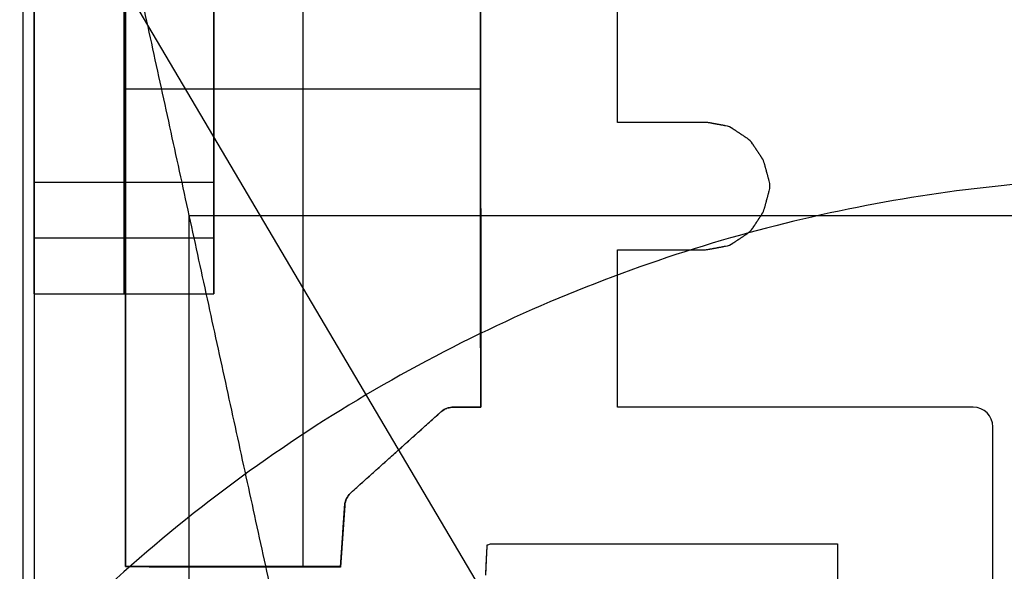
# Model space of a CAD drawing. Units: centimetres. Extents: x 78 to 1117, y -279 to 87.
# Drawn here: x 1008 to 1009, y -85 to -85 of the extents above; entities that cross this region are included whole.
import ezdxf

# ---------------------------------------------------------------- set-up
doc = ezdxf.new("R2010")
doc.units = ezdxf.units.CM
doc.layers.add('metallo', color=252, linetype='Continuous', true_color=0x696969)

msp = doc.modelspace()

# ---------------------------------------------------------------- linework, layer by layer
at = {"layer": 'metallo'}
for p, q in [((1008.2785, -84.9992, 9.2165), (1008.2785, -84.2672, 9.2165)), ((1008.4785, -84.9992, 9.2165), (1008.4785, -84.2672, 9.2165)), ((1010.9353, -89.0414), (1008.1217, -84.2837)), ((1008.5776, -85.3646, 8.923), (1008.5776, -84.3029, 8.923)), ((1008.5776, -85.3646, 240.6182), (1008.5776, -84.3029, 240.6182)), ((1008.3802, -84.8337, 8.923), (1008.7747, -84.8337, 8.923)), ((1008.3802, -84.8337, 240.6182), (1008.7747, -84.8337, 240.6182)), ((1008.7304, -85.1928, 8.923), (1008.6311, -85.2819, 8.923)), ((1008.6302, -85.2827, 8.923), (1008.6301, -85.2827, 8.923))]:
    msp.add_line(p, q, dxfattribs=at)
at = {"layer": 'metallo', "color": 18, "lineweight": 0, "true_color": 0x000000}
for p, q in [((1009.0471, -84.8746, 8.923), (1009.0283, -84.8712, 8.923)), ((1009.0711, -84.8885, 8.923), (1009.0553, -84.878, 8.923)), ((1009.0875, -84.9102, 8.923), (1009.0771, -84.8945, 8.923)), ((1009.0956, -84.9358, 8.923), (1009.0904, -84.9166, 8.923)), ((1009.0904, -84.9665, 8.923), (1009.0956, -84.9472, 8.923)), ((1009.0771, -84.9886, 8.923), (1009.0875, -84.9729, 8.923)), ((1009.0553, -85.0051, 8.923), (1009.0711, -84.9946, 8.923)), ((1009.0285, -85.0118, 8.923), (1009.0472, -85.0083, 8.923)), ((1008.7806, -85.374, 8.923), (1008.7822, -85.3403, 8.923))]:
    msp.add_line(p, q, dxfattribs=at)
at = {"layer": 'metallo'}
for points in [[(1008.402, -84.3029), (1008.7744, -84.3029), (1008.775, -85.1872), (1008.745, -85.1872)], [(1008.6238, -85.2965), (1008.6192, -85.3648), (1008.6193, -85.3644), (1008.3802, -85.3644), (1008.3802, -84.3247)]]:
    msp.add_lwpolyline(points, dxfattribs=at)
at = {"layer": 'metallo', "color": 18, "lineweight": 0, "true_color": 0x000000}
for points in [[(1009.0236, -84.8708), (1008.9272, -84.8708), (1008.9272, -84.6661), (1008.9853, -84.6661)], [(1009.3225, -85.1872), (1008.9272, -85.1872), (1008.9272, -85.0123), (1009.0237, -85.0123)], [(1008.743, -85.1873), (1008.7429, -85.1874), (1008.7428, -85.1874)], [(1009.6969, -85.209), (1009.6969, -85.5439), (1009.3442, -85.5439), (1009.3442, -85.209)], [(1008.7857, -85.3391), (1009.1717, -85.3391), (1009.1717, -88.0318), (1008.7832, -88.0318)]]:
    msp.add_lwpolyline(points, dxfattribs=at)
at = {"layer": 'metallo', "color": 18, "true_color": 0x000000}
msp.add_polyline3d([(1008.6238, -85.2967, 8.923), (1008.6238, -85.2964, 8.923), (1008.6238, -85.2965, 8.923), (1008.6238, -85.2965, 8.923), (1008.6238, -85.2966, 8.923), (1008.6238, -85.2966, 8.923)], close=True, dxfattribs=at)
at = {"layer": 'metallo'}
for points, degree in [([(1008.266, -59.184, 241), (1008.266, -74.184, 241), (1008.266, -89.184, 241)], 2), ([(1008.266, -84.184, 240.6182), (1008.266, -86.684, 240.6182), (1008.266, -89.184, 240.6182)], 2), ([(1008.6236, -85.7648, 2.85), (1008.4511, -84.9744, 5.8865), (1008.2785, -84.184, 8.923)], 2), ([(1008.2785, -84.2672, 9.5101), (1008.2785, -84.6023, 9.5101), (1008.2785, -84.9373, 9.5101)], 2), ([(1008.3785, -84.2672, 9.5101), (1008.3785, -84.6023, 9.5101), (1008.3785, -84.9373, 9.5101)], 2), ([(1008.4785, -84.2672, 9.5101), (1008.4785, -84.6023, 9.5101), (1008.4785, -84.9373, 9.5101)], 2), ([(1008.775, -85.1872, 8.923), (1008.7747, -84.7451, 8.923), (1008.7744, -84.3029, 8.923)], 2), ([(1008.775, -85.1872, 240.6182), (1008.7747, -84.7451, 240.6182), (1008.7744, -84.3029, 240.6182)], 2), ([(1008.775, -85.1872, 124.7706), (1008.7747, -84.7451, 124.7706), (1008.7744, -84.3029, 124.7706)], 2), ([(1008.3802, -84.3247, 8.923), (1008.3802, -84.8445, 8.923), (1008.3802, -85.3644, 8.923)], 2), ([(1008.3802, -84.3247, 240.6182), (1008.3802, -84.8445, 240.6182), (1008.3802, -85.3644, 240.6182)], 2), ([(1008.3802, -84.3247, 124.7706), (1008.3802, -84.8445, 124.7706), (1008.3802, -85.3644, 124.7706)], 2), ([(1008.2785, -85.0612, 8.923), (1008.2785, -84.7259, 8.923), (1008.2785, -84.3907, 8.923)], 2), ([(1008.4785, -85.0612, 8.923), (1008.4785, -84.7259, 8.923), (1008.4785, -84.3907, 8.923)], 2), ([(1008.9272, -84.8708, 8.923), (1008.9272, -84.7685, 8.923), (1008.9272, -84.6661, 8.923)], 2), ([(1008.9272, -84.8708, 240.6182), (1008.9272, -84.7685, 240.6182), (1008.9272, -84.6661, 240.6182)], 2), ([(1008.9272, -84.8708, 124.7706), (1008.9272, -84.7685, 124.7706), (1008.9272, -84.6661, 124.7706)], 2), ([(1008.9272, -84.7685, 8.923), (1008.9272, -84.7685, 124.7706), (1008.9272, -84.7685, 240.6182)], 2), ([(1008.3802, -84.8445, 8.923), (1008.3802, -84.8445, 124.7706), (1008.3802, -84.8445, 240.6182)], 2), ([(1009.0236, -84.8708, 8.923), (1008.9754, -84.8708, 8.923), (1008.9272, -84.8708, 8.923)], 2), ([(1008.9272, -84.8708, 8.923), (1008.9272, -84.8708, 124.7706), (1008.9272, -84.8708, 240.6182)], 2), ([(1009.0236, -84.8708, 240.6182), (1008.9754, -84.8708, 240.6182), (1008.9272, -84.8708, 240.6182)], 2), ([(1009.0236, -84.8708, 124.7706), (1008.9754, -84.8708, 124.7706), (1008.9272, -84.8708, 124.7706)], 2), ([(1008.9754, -84.8708, 8.923), (1008.9754, -84.8708, 124.7706), (1008.9754, -84.8708, 240.6182)], 2), ([(1009.0262, -84.871, 8.923), (1009.0254, -84.8708, 8.923), (1009.0245, -84.8708, 8.923), (1009.0236, -84.8708, 8.923)], 3), ([(1009.0236, -84.8708, 8.923), (1009.0236, -84.8708, 124.7706), (1009.0236, -84.8708, 240.6182)], 2), ([(1009.0262, -84.871, 240.6182), (1009.0254, -84.8708, 240.6182), (1009.0245, -84.8708, 240.6182), (1009.0236, -84.8708, 240.6182)], 3), ([(1009.0262, -84.871, 124.7706), (1009.0254, -84.8708, 124.7706), (1009.0245, -84.8708, 124.7706), (1009.0236, -84.8708, 124.7706)], 3), ([(1009.0249, -84.8709, 8.923), (1009.0249, -84.8709, 124.7706), (1009.0249, -84.8709, 240.6182)], 2), ([(1009.0283, -84.8712, 8.923), (1009.0277, -84.8711, 8.923), (1009.0269, -84.871, 8.923), (1009.0262, -84.871, 8.923)], 3), ([(1009.0262, -84.871, 8.923), (1009.0262, -84.871, 124.7706), (1009.0262, -84.871, 240.6182)], 2), ([(1009.0283, -84.8712, 240.6182), (1009.0277, -84.8711, 240.6182), (1009.0269, -84.871, 240.6182), (1009.0262, -84.871, 240.6182)], 3), ([(1009.0283, -84.8712, 124.7706), (1009.0277, -84.8711, 124.7706), (1009.0269, -84.871, 124.7706), (1009.0262, -84.871, 124.7706)], 3), ([(1009.0273, -84.8711, 8.923), (1009.0273, -84.8711, 124.7706), (1009.0273, -84.8711, 240.6182)], 2), ([(1009.0471, -84.8746, 8.923), (1009.0377, -84.8729, 8.923), (1009.0283, -84.8712, 8.923)], 2), ([(1009.0283, -84.8712, 8.923), (1009.0283, -84.8712, 124.7706), (1009.0283, -84.8712, 240.6182)], 2), ([(1009.0471, -84.8746, 240.6182), (1009.0377, -84.8729, 240.6182), (1009.0283, -84.8712, 240.6182)], 2), ([(1009.0471, -84.8746, 124.7706), (1009.0377, -84.8729, 124.7706), (1009.0283, -84.8712, 124.7706)], 2), ([(1009.0377, -84.8729, 8.923), (1009.0377, -84.8729, 124.7706), (1009.0377, -84.8729, 240.6182)], 2), ([(1009.0553, -84.878, 8.923), (1009.0529, -84.8763, 8.923), (1009.0501, -84.8752, 8.923), (1009.0471, -84.8746, 8.923)], 3), ([(1009.0471, -84.8746, 8.923), (1009.0471, -84.8746, 124.7706), (1009.0471, -84.8746, 240.6182)], 2), ([(1009.0553, -84.878, 240.6182), (1009.0529, -84.8763, 240.6182), (1009.0501, -84.8752, 240.6182), (1009.0471, -84.8746, 240.6182)], 3), ([(1009.0553, -84.878, 124.7706), (1009.0529, -84.8763, 124.7706), (1009.0501, -84.8752, 124.7706), (1009.0471, -84.8746, 124.7706)], 3), ([(1009.0514, -84.8759, 8.923), (1009.0514, -84.8759, 124.7706), (1009.0514, -84.8759, 240.6182)], 2), ([(1009.0711, -84.8885, 8.923), (1009.0632, -84.8832, 8.923), (1009.0553, -84.878, 8.923)], 2), ([(1009.0553, -84.878, 8.923), (1009.0553, -84.878, 124.7706), (1009.0553, -84.878, 240.6182)], 2), ([(1009.0711, -84.8885, 240.6182), (1009.0632, -84.8832, 240.6182), (1009.0553, -84.878, 240.6182)], 2), ([(1009.0711, -84.8885, 124.7706), (1009.0632, -84.8832, 124.7706), (1009.0553, -84.878, 124.7706)], 2), ([(1009.0632, -84.8832, 8.923), (1009.0632, -84.8832, 124.7706), (1009.0632, -84.8832, 240.6182)], 2), ([(1009.0771, -84.8945, 8.923), (1009.0755, -84.8921, 8.923), (1009.0735, -84.89, 8.923), (1009.0711, -84.8885, 8.923)], 3), ([(1009.0711, -84.8885, 8.923), (1009.0711, -84.8885, 124.7706), (1009.0711, -84.8885, 240.6182)], 2), ([(1009.0771, -84.8945, 240.6182), (1009.0755, -84.8921, 240.6182), (1009.0735, -84.89, 240.6182), (1009.0711, -84.8885, 240.6182)], 3), ([(1009.0771, -84.8945, 124.7706), (1009.0755, -84.8921, 124.7706), (1009.0735, -84.89, 124.7706), (1009.0711, -84.8885, 124.7706)], 3), ([(1009.0744, -84.8912, 8.923), (1009.0744, -84.8912, 124.7706), (1009.0744, -84.8912, 240.6182)], 2), ([(1009.0875, -84.9102, 8.923), (1009.0823, -84.9024, 8.923), (1009.0771, -84.8945, 8.923)], 2), ([(1009.0771, -84.8945, 8.923), (1009.0771, -84.8945, 124.7706), (1009.0771, -84.8945, 240.6182)], 2), ([(1009.0875, -84.9102, 240.6182), (1009.0823, -84.9024, 240.6182), (1009.0771, -84.8945, 240.6182)], 2), ([(1009.0875, -84.9102, 124.7706), (1009.0823, -84.9024, 124.7706), (1009.0771, -84.8945, 124.7706)], 2), ([(1009.0823, -84.9024, 8.923), (1009.0823, -84.9024, 124.7706), (1009.0823, -84.9024, 240.6182)], 2), ([(1009.0904, -84.9166, 8.923), (1009.0898, -84.9143, 8.923), (1009.0888, -84.9122, 8.923), (1009.0875, -84.9102, 8.923)], 3), ([(1009.0875, -84.9102, 8.923), (1009.0875, -84.9102, 124.7706), (1009.0875, -84.9102, 240.6182)], 2), ([(1009.0904, -84.9166, 240.6182), (1009.0898, -84.9143, 240.6182), (1009.0888, -84.9122, 240.6182), (1009.0875, -84.9102, 240.6182)], 3), ([(1009.0904, -84.9166, 124.7706), (1009.0898, -84.9143, 124.7706), (1009.0888, -84.9122, 124.7706), (1009.0875, -84.9102, 124.7706)], 3), ([(1009.0892, -84.9133, 8.923), (1009.0892, -84.9133, 124.7706), (1009.0892, -84.9133, 240.6182)], 2), ([(1009.0956, -84.9358, 8.923), (1009.093, -84.9262, 8.923), (1009.0904, -84.9166, 8.923)], 2), ([(1009.0904, -84.9166, 8.923), (1009.0904, -84.9166, 124.7706), (1009.0904, -84.9166, 240.6182)], 2), ([(1009.0956, -84.9358, 240.6182), (1009.093, -84.9262, 240.6182), (1009.0904, -84.9166, 240.6182)], 2), ([(1009.0956, -84.9358, 124.7706), (1009.093, -84.9262, 124.7706), (1009.0904, -84.9166, 124.7706)], 2), ([(1009.093, -84.9262, 8.923), (1009.093, -84.9262, 124.7706), (1009.093, -84.9262, 240.6182)], 2), ([(1008.2785, -84.9373, 9.5101), (1008.3785, -84.9373, 9.5101), (1008.4785, -84.9373, 9.5101)], 2), ([(1008.2785, -84.9373, 9.5101), (1008.2785, -84.9992, 9.2165), (1008.2785, -85.0612, 8.923)], 2), ([(1008.3785, -84.9373, 9.5101), (1008.3785, -84.9992, 9.2165), (1008.3785, -85.0612, 8.923)], 2), ([(1008.4785, -84.9373, 9.5101), (1008.4785, -84.9992, 9.2165), (1008.4785, -85.0612, 8.923)], 2), ([(1009.0956, -84.9472, 8.923), (1009.0967, -84.9435, 8.923), (1009.0967, -84.9395, 8.923), (1009.0956, -84.9358, 8.923)], 3), ([(1009.0956, -84.9358, 8.923), (1009.0956, -84.9358, 124.7706), (1009.0956, -84.9358, 240.6182)], 2), ([(1009.0956, -84.9472, 240.6182), (1009.0967, -84.9435, 240.6182), (1009.0967, -84.9395, 240.6182), (1009.0956, -84.9358, 240.6182)], 3), ([(1009.0956, -84.9472, 124.7706), (1009.0967, -84.9435, 124.7706), (1009.0967, -84.9395, 124.7706), (1009.0956, -84.9358, 124.7706)], 3), ([(1009.0904, -84.9665, 8.923), (1009.093, -84.9568, 8.923), (1009.0956, -84.9472, 8.923)], 2), ([(1009.0904, -84.9665, 240.6182), (1009.093, -84.9568, 240.6182), (1009.0956, -84.9472, 240.6182)], 2), ([(1009.0904, -84.9665, 124.7706), (1009.093, -84.9568, 124.7706), (1009.0956, -84.9472, 124.7706)], 2), ([(1009.0956, -84.9472, 8.923), (1009.0956, -84.9472, 124.7706), (1009.0956, -84.9472, 240.6182)], 2), ([(1009.0964, -84.9415, 8.923), (1009.0964, -84.9415, 124.7706), (1009.0964, -84.9415, 240.6182)], 2), ([(1009.093, -84.9568, 8.923), (1009.093, -84.9568, 124.7706), (1009.093, -84.9568, 240.6182)], 2), ([(1009.0875, -84.9729, 8.923), (1009.0888, -84.9709, 8.923), (1009.0898, -84.9687, 8.923), (1009.0904, -84.9665, 8.923)], 3), ([(1009.0875, -84.9729, 240.6182), (1009.0888, -84.9709, 240.6182), (1009.0898, -84.9687, 240.6182), (1009.0904, -84.9665, 240.6182)], 3), ([(1009.0875, -84.9729, 124.7706), (1009.0888, -84.9709, 124.7706), (1009.0898, -84.9687, 124.7706), (1009.0904, -84.9665, 124.7706)], 3), ([(1009.0892, -84.9698, 8.923), (1009.0892, -84.9698, 124.7706), (1009.0892, -84.9698, 240.6182)], 2), ([(1009.0904, -84.9665, 8.923), (1009.0904, -84.9665, 124.7706), (1009.0904, -84.9665, 240.6182)], 2), ([(1008.4511, -88.3721, 5.8865), (1008.4511, -86.6733, 5.8865), (1008.4511, -84.9744, 5.8865)], 2), ([(1008.4511, -84.9744, 5.8865), (1009.5267, -84.9744, 5.8865), (1010.6024, -84.9744, 5.8865)], 2), ([(1009.0771, -84.9886, 8.923), (1009.0823, -84.9807, 8.923), (1009.0875, -84.9729, 8.923)], 2), ([(1009.0771, -84.9886, 240.6182), (1009.0823, -84.9807, 240.6182), (1009.0875, -84.9729, 240.6182)], 2), ([(1009.0771, -84.9886, 124.7706), (1009.0823, -84.9807, 124.7706), (1009.0875, -84.9729, 124.7706)], 2), ([(1009.0823, -84.9807, 8.923), (1009.0823, -84.9807, 124.7706), (1009.0823, -84.9807, 240.6182)], 2), ([(1009.0875, -84.9729, 8.923), (1009.0875, -84.9729, 124.7706), (1009.0875, -84.9729, 240.6182)], 2), ([(1009.0553, -85.0051, 8.923), (1009.0632, -84.9998, 8.923), (1009.0711, -84.9946, 8.923)], 2), ([(1009.0553, -85.0051, 240.6182), (1009.0632, -84.9998, 240.6182), (1009.0711, -84.9946, 240.6182)], 2), ([(1009.0553, -85.0051, 124.7706), (1009.0632, -84.9998, 124.7706), (1009.0711, -84.9946, 124.7706)], 2), ([(1009.0711, -84.9946, 8.923), (1009.0735, -84.993, 8.923), (1009.0755, -84.9909, 8.923), (1009.0771, -84.9886, 8.923)], 3), ([(1009.0711, -84.9946, 240.6182), (1009.0735, -84.993, 240.6182), (1009.0755, -84.9909, 240.6182), (1009.0771, -84.9886, 240.6182)], 3), ([(1009.0711, -84.9946, 124.7706), (1009.0735, -84.993, 124.7706), (1009.0755, -84.9909, 124.7706), (1009.0771, -84.9886, 124.7706)], 3), ([(1009.0711, -84.9946, 8.923), (1009.0711, -84.9946, 124.7706), (1009.0711, -84.9946, 240.6182)], 2), ([(1009.0744, -84.9919, 8.923), (1009.0744, -84.9919, 124.7706), (1009.0744, -84.9919, 240.6182)], 2), ([(1009.0771, -84.9886, 8.923), (1009.0771, -84.9886, 124.7706), (1009.0771, -84.9886, 240.6182)], 2), ([(1008.2785, -84.9992, 9.2165), (1008.3785, -84.9992, 9.2165), (1008.4785, -84.9992, 9.2165)], 2), ([(1009.0472, -85.0083, 8.923), (1009.0501, -85.0078, 8.923), (1009.0529, -85.0067, 8.923), (1009.0553, -85.0051, 8.923)], 3), ([(1009.0472, -85.0083, 240.6182), (1009.0501, -85.0078, 240.6182), (1009.0529, -85.0067, 240.6182), (1009.0553, -85.0051, 240.6182)], 3), ([(1009.0472, -85.0083, 124.7706), (1009.0501, -85.0078, 124.7706), (1009.0529, -85.0067, 124.7706), (1009.0553, -85.0051, 124.7706)], 3), ([(1009.0553, -85.0051, 8.923), (1009.0553, -85.0051, 124.7706), (1009.0553, -85.0051, 240.6182)], 2), ([(1009.0632, -84.9998, 8.923), (1009.0632, -84.9998, 124.7706), (1009.0632, -84.9998, 240.6182)], 2), ([(1008.9272, -85.1872, 8.923), (1008.9272, -85.0998, 8.923), (1008.9272, -85.0123, 8.923)], 2), ([(1008.9272, -85.0123, 8.923), (1008.9272, -85.0123, 124.7706), (1008.9272, -85.0123, 240.6182)], 2), ([(1008.9272, -85.1872, 240.6182), (1008.9272, -85.0998, 240.6182), (1008.9272, -85.0123, 240.6182)], 2), ([(1008.9272, -85.0123, 8.923), (1008.9754, -85.0123, 8.923), (1009.0237, -85.0123, 8.923)], 2), ([(1008.9272, -85.0123, 240.6182), (1008.9754, -85.0123, 240.6182), (1009.0237, -85.0123, 240.6182)], 2), ([(1008.9272, -85.1872, 124.7706), (1008.9272, -85.0998, 124.7706), (1008.9272, -85.0123, 124.7706)], 2), ([(1008.9272, -85.0123, 124.7706), (1008.9754, -85.0123, 124.7706), (1009.0237, -85.0123, 124.7706)], 2), ([(1008.9754, -85.0123, 8.923), (1008.9754, -85.0123, 124.7706), (1008.9754, -85.0123, 240.6182)], 2), ([(1009.0237, -85.0123, 8.923), (1009.0244, -85.0123, 8.923), (1009.0252, -85.0123, 8.923), (1009.026, -85.0122, 8.923)], 3), ([(1009.0237, -85.0123, 240.6182), (1009.0244, -85.0123, 240.6182), (1009.0252, -85.0123, 240.6182), (1009.026, -85.0122, 240.6182)], 3), ([(1009.0237, -85.0123, 124.7706), (1009.0244, -85.0123, 124.7706), (1009.0252, -85.0123, 124.7706), (1009.026, -85.0122, 124.7706)], 3), ([(1009.0237, -85.0123, 8.923), (1009.0237, -85.0123, 124.7706), (1009.0237, -85.0123, 240.6182)], 2), ([(1009.0248, -85.0123, 8.923), (1009.0248, -85.0123, 124.7706), (1009.0248, -85.0123, 240.6182)], 2), ([(1009.026, -85.0122, 8.923), (1009.0269, -85.0121, 8.923), (1009.0277, -85.0119, 8.923), (1009.0285, -85.0118, 8.923)], 3), ([(1009.026, -85.0122, 240.6182), (1009.0269, -85.0121, 240.6182), (1009.0277, -85.0119, 240.6182), (1009.0285, -85.0118, 240.6182)], 3), ([(1009.026, -85.0122, 124.7706), (1009.0269, -85.0121, 124.7706), (1009.0277, -85.0119, 124.7706), (1009.0285, -85.0118, 124.7706)], 3), ([(1009.026, -85.0122, 8.923), (1009.026, -85.0122, 124.7706), (1009.026, -85.0122, 240.6182)], 2), ([(1009.0273, -85.012, 8.923), (1009.0273, -85.012, 124.7706), (1009.0273, -85.012, 240.6182)], 2), ([(1009.0285, -85.0118, 8.923), (1009.0378, -85.0101, 8.923), (1009.0472, -85.0083, 8.923)], 2), ([(1009.0285, -85.0118, 240.6182), (1009.0378, -85.0101, 240.6182), (1009.0472, -85.0083, 240.6182)], 2), ([(1009.0285, -85.0118, 124.7706), (1009.0378, -85.0101, 124.7706), (1009.0472, -85.0083, 124.7706)], 2), ([(1009.0285, -85.0118, 8.923), (1009.0285, -85.0118, 124.7706), (1009.0285, -85.0118, 240.6182)], 2), ([(1009.0378, -85.0101, 8.923), (1009.0378, -85.0101, 124.7706), (1009.0378, -85.0101, 240.6182)], 2), ([(1009.0472, -85.0083, 8.923), (1009.0472, -85.0083, 124.7706), (1009.0472, -85.0083, 240.6182)], 2), ([(1009.0515, -85.0071, 8.923), (1009.0515, -85.0071, 124.7706), (1009.0515, -85.0071, 240.6182)], 2), ([(1008.2785, -85.0612, 8.923), (1008.3785, -85.0612, 8.923), (1008.4785, -85.0612, 8.923)], 2), ([(1008.2785, -85.0612, 8.923), (1008.2785, -85.2342, 8.923), (1008.2785, -85.4072, 8.923)], 2), ([(1008.9272, -85.0998, 8.923), (1008.9272, -85.0998, 124.7706), (1008.9272, -85.0998, 240.6182)], 2), ([(1008.7317, -85.1918, 8.923), (1008.7335, -85.1904, 8.923), (1008.7353, -85.1894, 8.923), (1008.7373, -85.1886, 8.923)], 3), ([(1008.7317, -85.1918, 240.6182), (1008.7335, -85.1904, 240.6182), (1008.7353, -85.1894, 240.6182), (1008.7373, -85.1886, 240.6182)], 3), ([(1008.7317, -85.1918, 124.7706), (1008.7335, -85.1904, 124.7706), (1008.7353, -85.1894, 124.7706), (1008.7373, -85.1886, 124.7706)], 3), ([(1008.7373, -85.1886, 8.923), (1008.7353, -85.1894, 8.923), (1008.7335, -85.1904, 8.923), (1008.7317, -85.1918, 8.923)], 3), ([(1008.7344, -85.19, 8.923), (1008.7344, -85.19, 124.7706), (1008.7344, -85.19, 240.6182)], 2), ([(1008.7373, -85.1886, 124.7706), (1008.7373, -85.1886, 124.7706), (1008.7374, -85.1886, 124.7706), (1008.7374, -85.1885, 124.7706)], 3), ([(1008.7374, -85.1885, 8.923), (1008.7374, -85.1886, 8.923), (1008.7373, -85.1886, 8.923), (1008.7373, -85.1886, 8.923)], 3), ([(1008.7373, -85.1886, 8.923), (1008.7373, -85.1886, 124.7706), (1008.7373, -85.1886, 240.6182)], 2), ([(1008.7373, -85.1886, 8.923), (1008.7373, -85.1886, 8.923), (1008.7373, -85.1886, 8.923), (1008.7374, -85.1886, 8.923)], 3), ([(1008.7373, -85.1886, 240.6182), (1008.7373, -85.1886, 240.6182), (1008.7373, -85.1886, 240.6182), (1008.7374, -85.1886, 240.6182)], 3), ([(1008.7429, -85.1873, 8.923), (1008.741, -85.1876, 8.923), (1008.7391, -85.188, 8.923), (1008.7374, -85.1885, 8.923)], 3), ([(1008.7374, -85.1885, 8.923), (1008.7374, -85.1885, 124.7706), (1008.7374, -85.1885, 240.6182)], 2), ([(1008.7374, -85.1886, 8.923), (1008.7374, -85.1886, 8.923), (1008.7374, -85.1886, 8.923), (1008.7374, -85.1885, 8.923)], 3), ([(1008.7374, -85.1886, 240.6182), (1008.7374, -85.1886, 240.6182), (1008.7374, -85.1886, 240.6182), (1008.7374, -85.1885, 240.6182)], 3), ([(1008.7374, -85.1886, 8.923), (1008.7374, -85.1886, 124.7706), (1008.7374, -85.1886, 240.6182)], 2), ([(1008.7429, -85.1874, 8.923), (1008.7429, -85.1874, 8.923), (1008.7428, -85.1874, 8.923)], 2), ([(1008.7428, -85.1874, 8.923), (1008.7428, -85.1874, 124.7706), (1008.7428, -85.1874, 240.6182)], 2), ([(1008.7429, -85.1874, 240.6182), (1008.7429, -85.1874, 240.6182), (1008.7428, -85.1874, 240.6182)], 2), ([(1008.7429, -85.1874, 124.7706), (1008.7429, -85.1874, 124.7706), (1008.7428, -85.1874, 124.7706)], 2), ([(1008.745, -85.1872, 8.923), (1008.7443, -85.1872, 8.923), (1008.7437, -85.1872, 8.923), (1008.7429, -85.1873, 8.923)], 3), ([(1008.7429, -85.1873, 8.923), (1008.7429, -85.1873, 124.7706), (1008.7429, -85.1873, 240.6182)], 2), ([(1008.743, -85.1873, 8.923), (1008.7429, -85.1873, 8.923), (1008.7429, -85.1874, 8.923)], 2), ([(1008.743, -85.1873, 240.6182), (1008.7429, -85.1873, 240.6182), (1008.7429, -85.1874, 240.6182)], 2), ([(1008.743, -85.1873, 124.7706), (1008.7429, -85.1873, 124.7706), (1008.7429, -85.1874, 124.7706)], 2), ([(1008.7429, -85.1873, 8.923), (1008.7429, -85.1873, 124.7706), (1008.7429, -85.1873, 240.6182)], 2), ([(1008.7429, -85.1874, 8.923), (1008.7429, -85.1874, 124.7706), (1008.7429, -85.1874, 240.6182)], 2), ([(1008.7429, -85.1874, 8.923), (1008.7429, -85.1874, 124.7706), (1008.7429, -85.1874, 240.6182)], 2), ([(1008.745, -85.1872, 8.923), (1008.76, -85.1872, 8.923), (1008.775, -85.1872, 8.923)], 2), ([(1008.745, -85.1872, 240.6182), (1008.76, -85.1872, 240.6182), (1008.775, -85.1872, 240.6182)], 2), ([(1008.745, -85.1872, 8.923), (1008.745, -85.1872, 124.7706), (1008.745, -85.1872, 240.6182)], 2), ([(1008.745, -85.1872, 124.7706), (1008.76, -85.1872, 124.7706), (1008.775, -85.1872, 124.7706)], 2), ([(1008.76, -85.1872, 8.923), (1008.76, -85.1872, 124.7706), (1008.76, -85.1872, 240.6182)], 2), ([(1008.775, -85.1872, 8.923), (1008.775, -85.1872, 124.7706), (1008.775, -85.1872, 240.6182)], 2), ([(1009.3225, -85.1872, 8.923), (1009.1249, -85.1872, 8.923), (1008.9272, -85.1872, 8.923)], 2), ([(1008.9272, -85.1872, 8.923), (1008.9272, -85.1872, 124.7706), (1008.9272, -85.1872, 240.6182)], 2), ([(1009.3225, -85.1872, 240.6182), (1009.1249, -85.1872, 240.6182), (1008.9272, -85.1872, 240.6182)], 2), ([(1009.3225, -85.1872, 124.7706), (1009.1249, -85.1872, 124.7706), (1008.9272, -85.1872, 124.7706)], 2), ([(1009.1249, -85.1872, 8.923), (1009.1249, -85.1872, 124.7706), (1009.1249, -85.1872, 240.6182)], 2), ([(1009.3442, -85.209, 8.923), (1009.3442, -85.197, 8.923), (1009.3344, -85.1872, 8.923), (1009.3225, -85.1872, 8.923)], 3), ([(1009.3225, -85.1872, 8.923), (1009.3225, -85.1872, 124.7706), (1009.3225, -85.1872, 240.6182)], 2), ([(1009.3442, -85.209, 240.6182), (1009.3442, -85.197, 240.6182), (1009.3344, -85.1872, 240.6182), (1009.3225, -85.1872, 240.6182)], 3), ([(1009.3442, -85.209, 124.7706), (1009.3442, -85.197, 124.7706), (1009.3344, -85.1872, 124.7706), (1009.3225, -85.1872, 124.7706)], 3), ([(1008.6311, -85.2819, 8.923), (1008.6807, -85.2374, 8.923), (1008.7304, -85.1928, 8.923)], 2), ([(1008.6311, -85.2819, 240.6182), (1008.6807, -85.2374, 240.6182), (1008.7304, -85.1928, 240.6182)], 2), ([(1008.6311, -85.2819, 124.7706), (1008.6807, -85.2374, 124.7706), (1008.7304, -85.1928, 124.7706)], 2), ([(1008.7304, -85.1928, 8.923), (1008.7309, -85.1925, 8.923), (1008.7312, -85.1921, 8.923), (1008.7317, -85.1918, 8.923)], 3), ([(1008.7304, -85.1928, 240.6182), (1008.7309, -85.1925, 240.6182), (1008.7312, -85.1921, 240.6182), (1008.7317, -85.1918, 240.6182)], 3), ([(1008.7304, -85.1928, 124.7706), (1008.7309, -85.1925, 124.7706), (1008.7312, -85.1921, 124.7706), (1008.7317, -85.1918, 124.7706)], 3), ([(1008.7317, -85.1918, 8.923), (1008.7312, -85.1921, 8.923), (1008.7309, -85.1925, 8.923), (1008.7304, -85.1928, 8.923)], 3), ([(1008.7304, -85.1928, 8.923), (1008.7304, -85.1928, 124.7706), (1008.7304, -85.1928, 240.6182)], 2), ([(1008.7311, -85.1923, 8.923), (1008.7311, -85.1923, 124.7706), (1008.7311, -85.1923, 240.6182)], 2), ([(1008.7317, -85.1918, 8.923), (1008.7317, -85.1918, 124.7706), (1008.7317, -85.1918, 240.6182)], 2), ([(1009.3378, -85.1936, 8.923), (1009.3378, -85.1936, 124.7706), (1009.3378, -85.1936, 240.6182)], 2), ([(1009.3442, -85.5439, 8.923), (1009.3442, -85.3765, 8.923), (1009.3442, -85.209, 8.923)], 2), ([(1009.3442, -85.209, 8.923), (1009.3442, -85.209, 124.7706), (1009.3442, -85.209, 240.6182)], 2), ([(1009.3442, -85.5439, 240.6182), (1009.3442, -85.3765, 240.6182), (1009.3442, -85.209, 240.6182)], 2), ([(1009.3442, -85.5439, 124.7706), (1009.3442, -85.3765, 124.7706), (1009.3442, -85.209, 124.7706)], 2), ([(1008.6807, -85.2374, 8.923), (1008.6807, -85.2374, 124.7706), (1008.6807, -85.2374, 240.6182)], 2), ([(1008.6238, -85.2964, 8.923), (1008.6241, -85.2933, 8.923), (1008.6249, -85.2909, 8.923), (1008.6259, -85.2886, 8.923)], 3), ([(1008.6238, -85.2964, 240.6182), (1008.6241, -85.2933, 240.6182), (1008.6249, -85.2909, 240.6182), (1008.6259, -85.2886, 240.6182)], 3), ([(1008.6238, -85.2965, 124.7706), (1008.6241, -85.2936, 124.7706), (1008.6248, -85.291, 124.7706), (1008.6259, -85.2886, 124.7706)], 3), ([(1008.6259, -85.2886, 8.923), (1008.6248, -85.291, 8.923), (1008.6241, -85.2936, 8.923), (1008.6238, -85.2965, 8.923)], 3), ([(1008.6259, -85.2886, 8.923), (1008.627, -85.2866, 8.923), (1008.6284, -85.2845, 8.923), (1008.6301, -85.2827, 8.923)], 3), ([(1008.6259, -85.2886, 240.6182), (1008.627, -85.2866, 240.6182), (1008.6284, -85.2845, 240.6182), (1008.6301, -85.2827, 240.6182)], 3), ([(1008.6259, -85.2886, 8.923), (1008.627, -85.2866, 8.923), (1008.6284, -85.2845, 8.923), (1008.6301, -85.2827, 8.923)], 3), ([(1008.6259, -85.2886, 240.6182), (1008.627, -85.2866, 240.6182), (1008.6284, -85.2845, 240.6182), (1008.6301, -85.2827, 240.6182)], 3), ([(1008.6259, -85.2886, 124.7706), (1008.627, -85.2866, 124.7706), (1008.6284, -85.2845, 124.7706), (1008.6301, -85.2827, 124.7706)], 3), ([(1008.6301, -85.2827, 8.923), (1008.6284, -85.2845, 8.923), (1008.627, -85.2866, 8.923), (1008.6259, -85.2886, 8.923)], 3), ([(1008.6259, -85.2886, 8.923), (1008.6259, -85.2886, 124.7706), (1008.6259, -85.2886, 240.6182)], 2), ([(1008.6278, -85.2856, 8.923), (1008.6278, -85.2856, 124.7706), (1008.6278, -85.2856, 240.6182)], 2), ([(1008.6301, -85.2827, 8.923), (1008.6304, -85.2824, 8.923), (1008.6307, -85.2822, 8.923), (1008.6311, -85.2819, 8.923)], 3), ([(1008.6301, -85.2827, 240.6182), (1008.6304, -85.2824, 240.6182), (1008.6307, -85.2822, 240.6182), (1008.6311, -85.2819, 240.6182)], 3), ([(1008.6301, -85.2827, 8.923), (1008.6301, -85.2827, 124.7706), (1008.6301, -85.2827, 240.6182)], 2), ([(1008.6301, -85.2827, 8.923), (1008.6301, -85.2827, 8.923), (1008.6301, -85.2827, 8.923)], 2), ([(1008.6301, -85.2827, 240.6182), (1008.6301, -85.2827, 240.6182), (1008.6301, -85.2827, 240.6182)], 2), ([(1008.6301, -85.2827, 8.923), (1008.6301, -85.2827, 8.923), (1008.6302, -85.2827, 8.923)], 2), ([(1008.6301, -85.2827, 240.6182), (1008.6301, -85.2827, 240.6182), (1008.6302, -85.2827, 240.6182)], 2), ([(1008.6301, -85.2827, 124.7706), (1008.6301, -85.2827, 124.7706), (1008.6302, -85.2827, 124.7706)], 2), ([(1008.6301, -85.2827, 8.923), (1008.6301, -85.2827, 124.7706), (1008.6301, -85.2827, 240.6182)], 2), ([(1008.6302, -85.2827, 8.923), (1008.6304, -85.2824, 8.923), (1008.6307, -85.2822, 8.923), (1008.6311, -85.2819, 8.923)], 3), ([(1008.6302, -85.2827, 240.6182), (1008.6304, -85.2824, 240.6182), (1008.6307, -85.2822, 240.6182), (1008.6311, -85.2819, 240.6182)], 3), ([(1008.6302, -85.2827, 124.7706), (1008.6304, -85.2824, 124.7706), (1008.6307, -85.2822, 124.7706), (1008.6311, -85.2819, 124.7706)], 3), ([(1008.6311, -85.2819, 8.923), (1008.6307, -85.2822, 8.923), (1008.6304, -85.2824, 8.923), (1008.6302, -85.2827, 8.923)], 3), ([(1008.6302, -85.2827, 8.923), (1008.6302, -85.2827, 124.7706), (1008.6302, -85.2827, 240.6182)], 2), ([(1008.6306, -85.2823, 8.923), (1008.6306, -85.2823, 124.7706), (1008.6306, -85.2823, 240.6182)], 2), ([(1008.6311, -85.2819, 8.923), (1008.6311, -85.2819, 124.7706), (1008.6311, -85.2819, 240.6182)], 2), ([(1008.6193, -85.3644, 8.923), (1008.6215, -85.3306, 8.923), (1008.6238, -85.2967, 8.923)], 2), ([(1008.6193, -85.3644, 240.6182), (1008.6215, -85.3306, 240.6182), (1008.6238, -85.2967, 240.6182)], 2), ([(1008.6238, -85.2965, 8.923), (1008.6238, -85.2965, 8.923), (1008.6238, -85.2964, 8.923), (1008.6238, -85.2964, 8.923)], 3), ([(1008.6238, -85.2965, 240.6182), (1008.6238, -85.2965, 240.6182), (1008.6238, -85.2964, 240.6182), (1008.6238, -85.2964, 240.6182)], 3), ([(1008.6238, -85.2967, 8.923), (1008.6238, -85.2965, 8.923), (1008.6238, -85.2964, 8.923)], 2), ([(1008.6238, -85.2964, 8.923), (1008.6238, -85.2964, 124.7706), (1008.6238, -85.2964, 240.6182)], 2), ([(1008.6238, -85.2967, 240.6182), (1008.6238, -85.2965, 240.6182), (1008.6238, -85.2964, 240.6182)], 2), ([(1008.6238, -85.2967, 124.7706), (1008.6238, -85.2965, 124.7706), (1008.6238, -85.2964, 124.7706)], 2), ([(1008.6238, -85.2967, 8.923), (1008.6238, -85.2967, 8.923), (1008.6238, -85.2966, 8.923), (1008.6238, -85.2965, 8.923)], 3), ([(1008.6238, -85.2967, 240.6182), (1008.6238, -85.2967, 240.6182), (1008.6238, -85.2966, 240.6182), (1008.6238, -85.2965, 240.6182)], 3), ([(1008.6238, -85.2965, 8.923), (1008.6238, -85.2965, 124.7706), (1008.6238, -85.2965, 240.6182)], 2), ([(1008.6238, -85.2965, 8.923), (1008.6238, -85.2966, 8.923), (1008.6238, -85.2967, 8.923)], 2), ([(1008.6238, -85.2965, 240.6182), (1008.6238, -85.2966, 240.6182), (1008.6238, -85.2967, 240.6182)], 2), ([(1008.6238, -85.2965, 8.923), (1008.6238, -85.2965, 124.7706), (1008.6238, -85.2965, 240.6182)], 2), ([(1008.6238, -85.2965, 8.923), (1008.6238, -85.2965, 124.7706), (1008.6238, -85.2965, 240.6182)], 2), ([(1008.6238, -85.2965, 8.923), (1008.6238, -85.2965, 124.7706), (1008.6238, -85.2965, 240.6182)], 2), ([(1008.6238, -85.2966, 8.923), (1008.6238, -85.2966, 124.7706), (1008.6238, -85.2966, 240.6182)], 2), ([(1008.6238, -85.2966, 8.923), (1008.6238, -85.2966, 124.7706), (1008.6238, -85.2966, 240.6182)], 2), ([(1008.6238, -85.2967, 8.923), (1008.6238, -85.2967, 124.7706), (1008.6238, -85.2967, 240.6182)], 2), ([(1008.6246, -85.2924, 8.923), (1008.6246, -85.2924, 124.7706), (1008.6246, -85.2924, 240.6182)], 2), ([(1008.7806, -85.374, 8.923), (1008.7814, -85.3571, 8.923), (1008.7822, -85.3403, 8.923)], 2), ([(1008.7806, -85.374, 240.6182), (1008.7814, -85.3571, 240.6182), (1008.7822, -85.3403, 240.6182)], 2), ([(1008.7806, -85.374, 124.7706), (1008.7814, -85.3571, 124.7706), (1008.7822, -85.3403, 124.7706)], 2), ([(1008.7822, -85.3403, 8.923), (1008.7833, -85.34, 8.923), (1008.7845, -85.3396, 8.923), (1008.7857, -85.3391, 8.923)], 3), ([(1008.7822, -85.3403, 240.6182), (1008.7833, -85.34, 240.6182), (1008.7845, -85.3396, 240.6182), (1008.7857, -85.3391, 240.6182)], 3), ([(1008.7822, -85.3403, 124.7706), (1008.7833, -85.34, 124.7706), (1008.7845, -85.3396, 124.7706), (1008.7857, -85.3391, 124.7706)], 3), ([(1008.7822, -85.3403, 8.923), (1008.7822, -85.3403, 124.7706), (1008.7822, -85.3403, 240.6182)], 2), ([(1008.7839, -85.3398, 8.923), (1008.7839, -85.3398, 124.7706), (1008.7839, -85.3398, 240.6182)], 2), ([(1008.7857, -85.3391, 8.923), (1008.7857, -85.3391, 124.7706), (1008.7857, -85.3391, 240.6182)], 2), ([(1008.7857, -85.3391, 8.923), (1008.9787, -85.3391, 8.923), (1009.1717, -85.3391, 8.923)], 2), ([(1008.7857, -85.3391, 240.6182), (1008.9787, -85.3391, 240.6182), (1009.1717, -85.3391, 240.6182)], 2), ([(1008.7857, -85.3391, 124.7706), (1008.9787, -85.3391, 124.7706), (1009.1717, -85.3391, 124.7706)], 2), ([(1008.9787, -85.3391, 8.923), (1008.9787, -85.3391, 124.7706), (1008.9787, -85.3391, 240.6182)], 2), ([(1009.1717, -85.3391, 8.923), (1009.1717, -85.3391, 124.7706), (1009.1717, -85.3391, 240.6182)], 2), ([(1009.1717, -85.3391, 8.923), (1009.1717, -86.6855, 8.923), (1009.1717, -88.0318, 8.923)], 2), ([(1009.1717, -85.3391, 240.6182), (1009.1717, -86.6855, 240.6182), (1009.1717, -88.0318, 240.6182)], 2), ([(1009.1717, -85.3391, 124.7706), (1009.1717, -86.6855, 124.7706), (1009.1717, -88.0318, 124.7706)], 2), ([(1008.3802, -85.3644, 8.923), (1008.4997, -85.3645, 8.923), (1008.6192, -85.3646, 8.923)], 2), ([(1008.3802, -85.3644, 240.6182), (1008.4997, -85.3645, 240.6182), (1008.6192, -85.3646, 240.6182)], 2), ([(1008.3802, -85.3644, 8.923), (1008.3802, -85.3644, 124.7706), (1008.3802, -85.3644, 240.6182)], 2), ([(1008.3802, -85.3644, 8.923), (1008.4997, -85.3644, 8.923), (1008.6192, -85.3644, 8.923)], 2), ([(1008.3802, -85.3644, 240.6182), (1008.4997, -85.3644, 240.6182), (1008.6192, -85.3644, 240.6182)], 2), ([(1008.3802, -85.3644, 124.7706), (1008.4997, -85.3644, 124.7706), (1008.6193, -85.3644, 124.7706)], 2), ([(1008.4997, -85.3644, 8.923), (1008.4997, -85.3644, 124.7706), (1008.4997, -85.3644, 240.6182)], 2), ([(1008.6192, -85.3646, 8.923), (1008.6192, -85.3645, 8.923), (1008.6193, -85.3644, 8.923)], 2), ([(1008.6192, -85.3646, 240.6182), (1008.6192, -85.3645, 240.6182), (1008.6193, -85.3644, 240.6182)], 2), ([(1008.6192, -85.3644, 8.923), (1008.6192, -85.3644, 124.7706), (1008.6192, -85.3644, 240.6182)], 2), ([(1008.6192, -85.3644, 8.923), (1008.6192, -85.3645, 8.923), (1008.6192, -85.3646, 8.923)], 2), ([(1008.6192, -85.3644, 240.6182), (1008.6192, -85.3645, 240.6182), (1008.6192, -85.3646, 240.6182)], 2), ([(1008.6192, -85.3644, 240.6182), (1008.6192, -85.3644, 240.6182), (1008.6193, -85.3644, 240.6182)], 2), ([(1008.6192, -85.3644, 8.923), (1008.6192, -85.3644, 8.923), (1008.6193, -85.3644, 8.923)], 2), ([(1008.6193, -85.3644, 124.7706), (1008.6192, -85.3646, 124.7706), (1008.6192, -85.3648, 124.7706)], 2), ([(1008.6192, -85.3646, 8.923), (1008.6192, -85.3646, 124.7706), (1008.6192, -85.3646, 240.6182)], 2), ([(1008.6193, -85.3644, 8.923), (1008.6193, -85.3644, 124.7706), (1008.6193, -85.3644, 240.6182)], 2), ([(1008.6193, -85.3644, 8.923), (1008.6193, -85.3644, 124.7706), (1008.6193, -85.3644, 240.6182)], 2), ([(1008.7814, -85.3571, 8.923), (1008.7814, -85.3571, 124.7706), (1008.7814, -85.3571, 240.6182)], 2)]:
    msp.add_open_spline(points, degree=degree, dxfattribs=at)
for points, knots in [([(1009.5285, -83.8025, 0.45), (1012.3885, -83.8025, 0.45), (1012.3885, -86.6625, 0.45), (1012.3885, -89.5225, 0.45), (1009.5285, -89.5225, 0.45), (1006.6685, -89.5225, 0.45), (1006.6685, -86.6625, 0.45), (1006.6685, -83.8025, 0.45), (1009.5285, -83.8025, 0.45)], [0, 0, 0, 5.72, 5.72, 11.44, 11.44, 17.16, 17.16, 22.88, 22.88, 22.88]), ([(1009.5285, -83.8025, 0.15), (1012.3885, -83.8025, 0.15), (1012.3885, -86.6625, 0.15), (1012.3885, -89.5225, 0.15), (1009.5285, -89.5225, 0.15), (1006.6685, -89.5225, 0.15), (1006.6685, -86.6625, 0.15), (1006.6685, -83.8025, 0.15), (1009.5285, -83.8025, 0.15)], [0, 0, 0, 4.492477, 4.492477, 8.984955, 8.984955, 13.477432, 13.477432, 17.96991, 17.96991, 17.96991]), ([(1009.5285, -83.8025, 0.3), (1012.3885, -83.8025, 0.3), (1012.3885, -86.6625, 0.3), (1012.3885, -89.5225, 0.3), (1009.5285, -89.5225, 0.3), (1006.6685, -89.5225, 0.3), (1006.6685, -86.6625, 0.3), (1006.6685, -83.8025, 0.3), (1009.5285, -83.8025, 0.3)], [0, 0, 0, 4.492477, 4.492477, 8.984955, 8.984955, 13.477432, 13.477432, 17.96991, 17.96991, 17.96991]), ([(1008.1217, -84.2837, 0.15), (1010.5006, -82.8769, 0.15), (1011.9074, -85.2557, 0.15), (1013.3142, -87.6346, 0.15), (1010.9353, -89.0414, 0.15), (1008.5565, -90.4482, 0.15), (1007.1497, -88.0693, 0.15), (1005.7429, -85.6905, 0.15), (1008.1217, -84.2837, 0.15)], [0, 0, 0, 4.34121, 4.34121, 8.682419, 8.682419, 13.023629, 13.023629, 17.364838, 17.364838, 17.364838]), ([(1008.1217, -84.2837), (1010.5006, -82.8769), (1011.9074, -85.2557), (1013.3142, -87.6346), (1010.9353, -89.0414), (1008.5565, -90.4482), (1007.1497, -88.0693), (1005.7429, -85.6905), (1008.1217, -84.2837)], [0, 0, 0, 4.34121, 4.34121, 8.682419, 8.682419, 13.023629, 13.023629, 17.364838, 17.364838, 17.364838]), ([(1008.1217, -84.2837, 0.075), (1010.5006, -82.8769, 0.075), (1011.9074, -85.2557, 0.075), (1013.3142, -87.6346, 0.075), (1010.9353, -89.0414, 0.075), (1008.5565, -90.4482, 0.075), (1007.1497, -88.0693, 0.075), (1005.7429, -85.6905, 0.075), (1008.1217, -84.2837, 0.075)], [0, 0, 0, 4.34121, 4.34121, 8.682419, 8.682419, 13.023629, 13.023629, 17.364838, 17.364838, 17.364838]), ([(1009.5285, -84.9325, 0.925), (1011.2585, -84.9325, 0.925), (1011.2585, -86.6625, 0.925), (1011.2585, -88.3925, 0.925), (1009.5285, -88.3925, 0.925), (1007.7985, -88.3925, 0.925), (1007.7985, -86.6625, 0.925), (1007.7985, -84.9325, 0.925), (1009.5285, -84.9325, 0.925)], [0, 0, 0, 5.72, 5.72, 11.44, 11.44, 17.16, 17.16, 22.88, 22.88, 22.88])]:
    msp.add_rational_spline(points, [1, 0.707106781187, 1, 0.707106781187, 1, 0.707106781187, 1, 0.707106781187, 1], degree=2, knots=knots, dxfattribs=at)
at = {"layer": 'metallo', "color": 18, "lineweight": 0, "true_color": 0x000000}
for points in [[(1009.0262, -84.871, 8.923), (1009.0254, -84.8708, 8.923), (1009.0245, -84.8708, 8.923), (1009.0236, -84.8708, 8.923)], [(1009.0283, -84.8712, 8.923), (1009.0277, -84.8711, 8.923), (1009.0269, -84.871, 8.923), (1009.0262, -84.871, 8.923)], [(1009.0553, -84.878, 8.923), (1009.0529, -84.8763, 8.923), (1009.0501, -84.8752, 8.923), (1009.0471, -84.8746, 8.923)], [(1009.0771, -84.8945, 8.923), (1009.0755, -84.8921, 8.923), (1009.0735, -84.89, 8.923), (1009.0711, -84.8885, 8.923)], [(1009.0904, -84.9166, 8.923), (1009.0898, -84.9143, 8.923), (1009.0888, -84.9122, 8.923), (1009.0875, -84.9102, 8.923)], [(1009.0956, -84.9472, 8.923), (1009.0967, -84.9435, 8.923), (1009.0967, -84.9395, 8.923), (1009.0956, -84.9358, 8.923)], [(1009.0875, -84.9729, 8.923), (1009.0888, -84.9709, 8.923), (1009.0898, -84.9687, 8.923), (1009.0904, -84.9665, 8.923)], [(1009.0711, -84.9946, 8.923), (1009.0735, -84.993, 8.923), (1009.0755, -84.9909, 8.923), (1009.0771, -84.9886, 8.923)], [(1009.0472, -85.0083, 8.923), (1009.0501, -85.0078, 8.923), (1009.0529, -85.0067, 8.923), (1009.0553, -85.0051, 8.923)], [(1009.0237, -85.0123, 8.923), (1009.0244, -85.0123, 8.923), (1009.0252, -85.0123, 8.923), (1009.026, -85.0122, 8.923)], [(1009.026, -85.0122, 8.923), (1009.0269, -85.0121, 8.923), (1009.0277, -85.0119, 8.923), (1009.0285, -85.0118, 8.923)], [(1009.3442, -85.209, 8.923), (1009.3442, -85.197, 8.923), (1009.3344, -85.1872, 8.923), (1009.3225, -85.1872, 8.923)], [(1008.7822, -85.3403, 8.923), (1008.7833, -85.34, 8.923), (1008.7845, -85.3396, 8.923), (1008.7857, -85.3391, 8.923)]]:
    msp.add_open_spline(points, degree=3, dxfattribs=at)
at = {"layer": 'metallo'}
for points, degree, knots in [([(1008.7374, -85.1885, 8.923), (1008.7391, -85.188, 8.923), (1008.741, -85.1876, 8.923), (1008.7429, -85.1873, 8.923), (1008.7437, -85.1872, 8.923), (1008.7443, -85.1872, 8.923), (1008.745, -85.1872, 8.923)], 3, [-489.091869, -489.091869, -489.091869, -489.091869, -488.091869, -488.091869, -488.091869, -487.091869, -487.091869, -487.091869, -487.091869]), ([(1008.7374, -85.1885, 240.6182), (1008.7391, -85.188, 240.6182), (1008.741, -85.1876, 240.6182), (1008.7429, -85.1873, 240.6182), (1008.7437, -85.1872, 240.6182), (1008.7443, -85.1872, 240.6182), (1008.745, -85.1872, 240.6182)], 3, [-489.091869, -489.091869, -489.091869, -489.091869, -488.091869, -488.091869, -488.091869, -487.091869, -487.091869, -487.091869, -487.091869]), ([(1008.7374, -85.1885, 124.7706), (1008.7391, -85.188, 124.7706), (1008.741, -85.1876, 124.7706), (1008.7429, -85.1873, 124.7706), (1008.7437, -85.1872, 124.7706), (1008.7443, -85.1872, 124.7706), (1008.745, -85.1872, 124.7706)], 3, [-489.091869, -489.091869, -489.091869, -489.091869, -488.091869, -488.091869, -488.091869, -487.091869, -487.091869, -487.091869, -487.091869]), ([(1008.6192, -85.3648, 124.7706), (1008.6192, -85.3646, 124.7706), (1008.6193, -85.3644, 124.7706), (1008.6215, -85.3305, 124.7706), (1008.6238, -85.2965, 124.7706)], 2, [-498.3416, -498.3416, -498.3416, -498.335598, -498.335598, -497.242107, -497.242107, -497.242107]), ([(1008.6192, -85.3646, 8.923), (1008.6192, -85.3645, 8.923), (1008.6192, -85.3644, 8.923), (1008.6215, -85.3306, 8.923), (1008.6238, -85.2967, 8.923)], 2, [-498.338613, -498.338613, -498.338613, -498.335598, -498.335598, -497.244596, -497.244596, -497.244596]), ([(1008.6192, -85.3646, 240.6182), (1008.6192, -85.3645, 240.6182), (1008.6192, -85.3644, 240.6182), (1008.6215, -85.3306, 240.6182), (1008.6238, -85.2967, 240.6182)], 2, [-498.338613, -498.338613, -498.338613, -498.335598, -498.335598, -497.244596, -497.244596, -497.244596]), ([(1008.6238, -85.2964, 8.923), (1008.6238, -85.2964, 8.923), (1008.6238, -85.2965, 8.923), (1008.6238, -85.2965, 8.923), (1008.6238, -85.2965, 8.923), (1008.6238, -85.2965, 8.923), (1008.6238, -85.2965, 8.923)], 2, [476.343412503, 476.343412503, 476.343412503, 476.344412503, 476.344412503, 476.345412503, 476.345412503, 476.345912503, 476.345912503, 476.345912503]), ([(1008.6238, -85.2964, 240.6182), (1008.6238, -85.2964, 240.6182), (1008.6238, -85.2965, 240.6182), (1008.6238, -85.2965, 240.6182), (1008.6238, -85.2965, 240.6182), (1008.6238, -85.2965, 240.6182), (1008.6238, -85.2965, 240.6182)], 2, [476.343412503, 476.343412503, 476.343412503, 476.344412503, 476.344412503, 476.345412503, 476.345412503, 476.345912503, 476.345912503, 476.345912503]), ([(1008.6238, -85.2964, 124.7706), (1008.6238, -85.2964, 124.7706), (1008.6238, -85.2965, 124.7706), (1008.6238, -85.2965, 124.7706), (1008.6238, -85.2965, 124.7706), (1008.6238, -85.2965, 124.7706), (1008.6238, -85.2966, 124.7706), (1008.6238, -85.2966, 124.7706), (1008.6238, -85.2966, 124.7706), (1008.6238, -85.2967, 124.7706), (1008.6238, -85.2967, 124.7706)], 2, [476.343412503, 476.343412503, 476.343412503, 476.344412503, 476.344412503, 476.345412503, 476.345412503, 476.346412503, 476.346412503, 476.347412503, 476.347412503, 476.348412503, 476.348412503, 476.348412503])]:
    msp.add_open_spline(points, degree=degree, knots=knots, dxfattribs=at)

doc.saveas('drawing.dxf')
